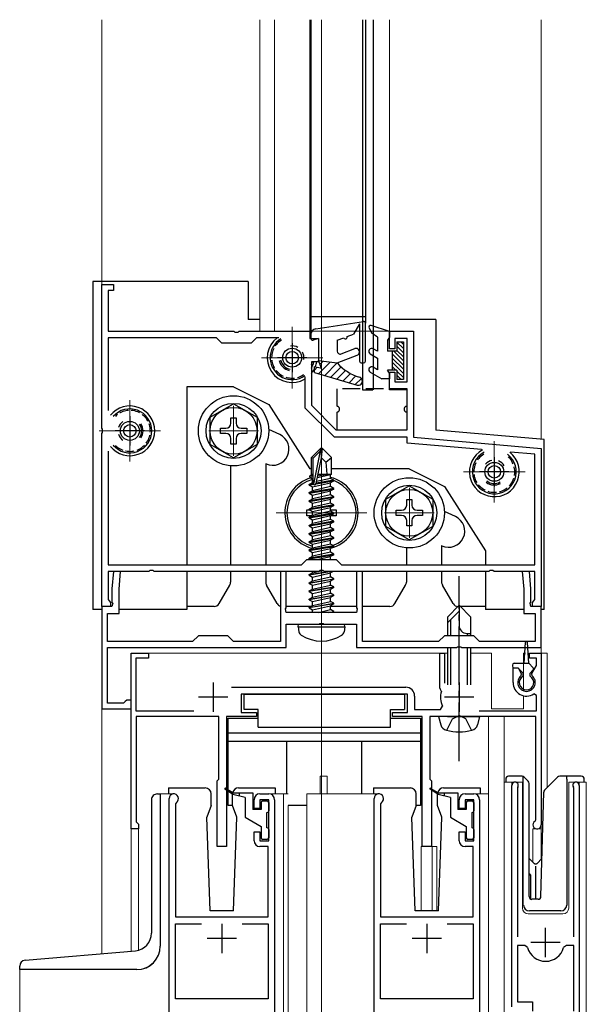
# Model space of a CAD drawing. Extents: x 0 to 1980, y 0 to 3204.
# Drawn here: x 1313 to 1410, y 2310 to 2478 of the extents above; entities that cross this region are included whole.
import ezdxf

# ---------------------------------------------------------------- set-up
doc = ezdxf.new("R2010")
doc.units = 0
doc.linetypes.add('YCENTER_1', pattern=[13, 10, -1, 1, -1])
doc.linetypes.add('YHIDDEN_1', pattern=[4, 3, -1])
for name, color, linetype, lineweight in [('YKK_11', 7, 'CONTINUOUS', 30), ('YKK_12', 2, 'CONTINUOUS', 13), ('YKK_13', 4, 'CONTINUOUS', 30)]:
    doc.layers.add(name, color=color, linetype=linetype, lineweight=lineweight)

msp = doc.modelspace()

# ---------------------------------------------------------------- linework, layer by layer
at = {"layer": 'YKK_11', "linetype": 'ByBlock', "lineweight": -2, "ltscale": 0.5}
for p, q in [((1327.5, 2407.98), (1327.5, 2432.52)), ((1327.5, 2432.52), (1329.5, 2432.52)), ((1329.5, 2432.52), (1329.5, 2431.52)), ((1329.5, 2431.52), (1328.6, 2431.52)), ((1328.6, 2431.52), (1328.6, 2424.52)), ((1328.6, 2424.52), (1350.04, 2424.52)), ((1347.1, 2423.42), (1328.6, 2423.42)), ((1328.6, 2423.42), (1328.6, 2410.97)), ((1348, 2422.52), (1347.1, 2423.42)), ((1350.04, 2424.52), (1350.22, 2424.4)), ((1350.22, 2424.4), (1350.77, 2424.4)), ((1350.77, 2424.4), (1350.96, 2424.52)), ((1350.96, 2424.52), (1363, 2424.52)), ((1353.9, 2423.42), (1353, 2422.52)), ((1357.7, 2423.42), (1353.9, 2423.42)), ((1363, 2424.52), (1363, 2423.32)), ((1376.6, 2421.52), (1376.6, 2424.52)), ((1376.6, 2424.52), (1380.7, 2424.52)), ((1380.7, 2424.52), (1380.7, 2406.43)), ((1353, 2422.52), (1348, 2422.52)), ((1363, 2423.32), (1364.5, 2423.32)), ((1364.5, 2423.32), (1364.5, 2419.32)), ((1379.6, 2423.32), (1377.5, 2423.32)), ((1377.5, 2423.32), (1377.5, 2421.52)), ((1379.6, 2415.92), (1379.6, 2423.32)), ((1377.5, 2421.52), (1376.6, 2421.52)), ((1364.5, 2419.32), (1363.3, 2419.32)), ((1363.3, 2419.32), (1363.3, 2411.88)), ((1362.2, 2411.42), (1362.2, 2416.73)), ((1376.6, 2414.52), (1376.6, 2417.52)), ((1376.6, 2417.52), (1377.5, 2417.52)), ((1377.5, 2417.52), (1377.5, 2415.92)), ((1377.5, 2415.92), (1379.6, 2415.92)), ((1379.6, 2414.52), (1376.6, 2414.52)), ((1379.6, 2407.72), (1379.6, 2414.52)), ((1363.3, 2411.88), (1367.46, 2407.72)), ((1367.2, 2406.42), (1362.2, 2411.42)), ((1327.62, 2407.8), (1327.5, 2407.98)), ((1327.5, 2407.06), (1327.62, 2407.25)), ((1327.5, 2377.52), (1327.5, 2407.06)), ((1327.62, 2407.25), (1327.62, 2407.8)), ((1367.46, 2407.72), (1379.6, 2407.72)), ((1379.6, 2406.42), (1367.2, 2406.42)), ((1379.6, 2405.42), (1379.6, 2406.42)), ((1392.34, 2404.31), (1379.6, 2405.42)), ((1380.7, 2406.43), (1402.5, 2404.52)), ((1328.6, 2404.07), (1328.6, 2384.62)), ((1328.6, 2404.07), (1328.6, 2384.62)), ((1401.4, 2403.51), (1397.29, 2403.87)), ((1401.4, 2384.62), (1401.4, 2403.51)), ((1402.5, 2404.52), (1402.5, 2377.52)), ((1361.6, 2384.62), (1362.5, 2385.52)), ((1362.5, 2385.52), (1367.5, 2385.52)), ((1367.5, 2385.52), (1368.4, 2384.62)), ((1328.6, 2384.62), (1361.6, 2384.62)), ((1335.54, 2383.52), (1328.6, 2383.52)), ((1328.6, 2383.52), (1328.6, 2378.71)), ((1329.51, 2383.52), (1329.25, 2380.52)), ((1330.72, 2383.52), (1329.51, 2383.52)), ((1330.45, 2380.47), (1330.72, 2383.52)), ((1335.72, 2383.64), (1335.54, 2383.52)), ((1336.27, 2383.64), (1335.72, 2383.64)), ((1336.46, 2383.52), (1336.27, 2383.64)), ((1364.54, 2383.52), (1336.46, 2383.52)), ((1359, 2383.52), (1358, 2383.52)), ((1358, 2383.52), (1358, 2371.52)), ((1359, 2377.28), (1359, 2383.52)), ((1364.72, 2383.64), (1364.54, 2383.52)), ((1365.27, 2383.64), (1364.72, 2383.64)), ((1365.46, 2383.52), (1365.27, 2383.64)), ((1393.54, 2383.52), (1365.46, 2383.52)), ((1368.4, 2384.62), (1401.4, 2384.62)), ((1372, 2383.52), (1371, 2383.52)), ((1371, 2383.52), (1371, 2377.28)), ((1372, 2371.52), (1372, 2383.52)), ((1393.72, 2383.64), (1393.54, 2383.52)), ((1394.27, 2383.64), (1393.72, 2383.64)), ((1394.46, 2383.52), (1394.27, 2383.64)), ((1401.4, 2383.52), (1394.46, 2383.52)), ((1400.49, 2383.52), (1399.28, 2383.52)), ((1399.28, 2383.52), (1399.55, 2380.47)), ((1400.75, 2380.52), (1400.49, 2383.52)), ((1401.4, 2378.71), (1401.4, 2383.52)), ((1329.25, 2380.52), (1329.25, 2378.28)), ((1330.45, 2376.32), (1330.45, 2380.47)), ((1399.55, 2380.47), (1399.55, 2376.32)), ((1400.75, 2378.28), (1400.75, 2380.52)), ((1328.6, 2378.71), (1328.76, 2378.51)), ((1328.76, 2378.51), (1329, 2378.22)), ((1329, 2378.22), (1329, 2377.52)), ((1329.25, 2378.28), (1329.37, 2378.1)), ((1329.37, 2378.1), (1329.25, 2377.52)), ((1400.63, 2378.1), (1400.75, 2378.28)), ((1400.75, 2377.52), (1400.63, 2378.1)), ((1401, 2378.22), (1401.24, 2378.51)), ((1401, 2377.52), (1401, 2378.22)), ((1401.24, 2378.51), (1401.4, 2378.71)), ((1329.25, 2377.52), (1327.5, 2377.52)), ((1327.5, 2377.52), (1327.5, 2360.02)), ((1329, 2377.52), (1327.5, 2377.52)), ((1328.5, 2371.52), (1328.5, 2376.32)), ((1328.5, 2376.32), (1330.45, 2376.32)), ((1358.88, 2377.1), (1359, 2377.28)), ((1359, 2376.52), (1358.88, 2377.1)), ((1371, 2376.52), (1359, 2376.52)), ((1371, 2377.28), (1371.12, 2377.1)), ((1371.12, 2377.1), (1371, 2376.52)), ((1399.55, 2376.32), (1401.5, 2376.32)), ((1402.5, 2377.52), (1400.75, 2377.52)), ((1402.5, 2377.52), (1401, 2377.52)), ((1401.5, 2376.32), (1401.5, 2371.52)), ((1402.5, 2370.52), (1402.5, 2377.52)), ((1364.54, 2374.52), (1364.72, 2374.64)), ((1364.72, 2374.64), (1365.27, 2374.64)), ((1365.27, 2374.64), (1365.46, 2374.52)), ((1359, 2370.52), (1359, 2374.52)), ((1359, 2374.52), (1364.54, 2374.52)), ((1365.46, 2374.52), (1371, 2374.52)), ((1371, 2374.52), (1371, 2370.52)), ((1343, 2371.52), (1328.5, 2371.52)), ((1344, 2372.52), (1343, 2371.52)), ((1349, 2372.52), (1344, 2372.52)), ((1350, 2371.52), (1349, 2372.52)), ((1358, 2371.52), (1350, 2371.52)), ((1385, 2371.52), (1372, 2371.52)), ((1386, 2372.52), (1385, 2371.52)), ((1391, 2372.52), (1386, 2372.52)), ((1392, 2371.52), (1391, 2372.52)), ((1401.5, 2371.52), (1392, 2371.52)), ((1328.5, 2370.52), (1359, 2370.52)), ((1328.5, 2361.02), (1328.5, 2370.52)), ((1371, 2370.52), (1388.04, 2370.52)), ((1388.04, 2370.52), (1388.22, 2370.64)), ((1388.22, 2370.64), (1388.77, 2370.64)), ((1388.77, 2370.64), (1388.96, 2370.52)), ((1388.96, 2370.52), (1402.5, 2370.52)), ((1332.5, 2339.52), (1332.5, 2369.52)), ((1332.5, 2369.52), (1335.5, 2369.52)), ((1335.5, 2368.72), (1333.3, 2368.72)), ((1333.3, 2368.72), (1333.3, 2359.72)), ((1335.5, 2369.52), (1335.5, 2368.72)), ((1385.2, 2363.62), (1385.2, 2369.52)), ((1385.2, 2369.52), (1386, 2369.52)), ((1386, 2369.52), (1386, 2364.42)), ((1400.5, 2368.72), (1400.5, 2369.52)), ((1400.5, 2369.52), (1402.5, 2369.52)), ((1401.7, 2368.72), (1400.5, 2368.72)), ((1401.7, 2367.47), (1401.7, 2368.72)), ((1402.5, 2369.52), (1402.5, 2340.22)), ((1397.7, 2364.52), (1397.7, 2367.02)), ((1397.7, 2367.02), (1398.56, 2367.02)), ((1398.56, 2367.02), (1399.11, 2366.06)), ((1400.89, 2366.06), (1401.7, 2367.47)), ((1399.11, 2366.06), (1399.04, 2365.68)), ((1400.96, 2365.68), (1400.89, 2366.06)), ((1349.67, 2363.72), (1379.4, 2363.72)), ((1385.34, 2363.37), (1385.2, 2363.62)), ((1385.46, 2363.02), (1385.34, 2363.37)), ((1331.5, 2361.27), (1331.21, 2361.02)), ((1331.8, 2361.52), (1331.5, 2361.27)), ((1332.5, 2361.52), (1331.8, 2361.52)), ((1332.5, 2360.02), (1332.5, 2361.52)), ((1379.7, 2362.52), (1351.3, 2362.52)), ((1351.3, 2362.52), (1351.3, 2359.42)), ((1379.7, 2359.42), (1379.7, 2362.52)), ((1380.9, 2362.22), (1380.9, 2359.92)), ((1401.7, 2362.33), (1401.24, 2362.58)), ((1401.7, 2359.72), (1401.7, 2362.33)), ((1327.5, 2360.02), (1332.5, 2360.02)), ((1331.21, 2361.02), (1328.5, 2361.02)), ((1333.3, 2359.72), (1343.21, 2359.72)), ((1380.9, 2359.92), (1385.33, 2359.92)), ((1385.33, 2359.92), (1385.68, 2360.51)), ((1391.9, 2359.72), (1401.7, 2359.72)), ((1347.5, 2358.72), (1333.4, 2358.72)), ((1333.4, 2358.72), (1333.4, 2340.72)), ((1347.5, 2348.02), (1347.5, 2358.72)), ((1353.9, 2358.72), (1348.8, 2358.72)), ((1348.8, 2358.72), (1348.8, 2336.52)), ((1351.3, 2359.42), (1353.9, 2359.42)), ((1353.9, 2359.42), (1353.9, 2358.72)), ((1377.1, 2358.72), (1377.1, 2359.42)), ((1377.1, 2359.42), (1379.7, 2359.42)), ((1382.2, 2358.72), (1377.1, 2358.72)), ((1382.2, 2336.52), (1382.2, 2358.72)), ((1401.6, 2358.72), (1383.5, 2358.72)), ((1383.5, 2358.72), (1383.5, 2348.02)), ((1401.6, 2341.09), (1401.6, 2358.72)), ((1347.2, 2347.72), (1347.5, 2348.02)), ((1383.5, 2348.02), (1383.8, 2347.72)), ((1347.2, 2336.52), (1347.2, 2347.72)), ((1383.8, 2347.72), (1383.8, 2336.52)), ((1397.5, 2309.12), (1397.5, 2346.97)), ((1398.5, 2346.66), (1398.45, 2346.49)), ((1398.45, 2346.49), (1398.45, 2321.12)), ((1408.05, 2346.49), (1408, 2346.66)), ((1408.05, 2321.12), (1408.05, 2346.49)), ((1409, 2346.97), (1409, 2307.42)), ((1339, 2298.32), (1339, 2344.72)), ((1353.5, 2343.02), (1353.5, 2344.52)), ((1354.5, 2345.52), (1356, 2345.52)), ((1356, 2344.52), (1354.5, 2344.52)), ((1354.5, 2344.52), (1354.5, 2343.02)), ((1356, 2337.52), (1356, 2344.52)), ((1357, 2344.52), (1357, 2298.32)), ((1374, 2298.32), (1374, 2344.72)), ((1388.5, 2343.02), (1388.5, 2344.52)), ((1389.5, 2345.52), (1391, 2345.52)), ((1391, 2344.52), (1389.5, 2344.52)), ((1389.5, 2344.52), (1389.5, 2343.02)), ((1391, 2337.52), (1391, 2344.52)), ((1392, 2344.52), (1392, 2298.32)), ((1340.24, 2344.05), (1340.1, 2343.8)), ((1340.1, 2343.8), (1340.1, 2324.52)), ((1354.5, 2343.02), (1353.5, 2343.02)), ((1375.24, 2344.05), (1375.1, 2343.8)), ((1375.1, 2343.8), (1375.1, 2324.52)), ((1389.5, 2343.02), (1388.5, 2343.02)), ((1401.45, 2340.83), (1401.6, 2341.09)), ((1333.8, 2339.52), (1332.5, 2339.52)), ((1333.4, 2340.72), (1333.6, 2340.52)), ((1333.6, 2340.52), (1333.8, 2340.32)), ((1333.8, 2340.32), (1333.8, 2339.52)), ((1353.5, 2337.52), (1353.5, 2339.02)), ((1353.5, 2339.02), (1354.5, 2339.02)), ((1354.5, 2339.02), (1354.5, 2337.52)), ((1388.5, 2337.52), (1388.5, 2339.02)), ((1388.5, 2339.02), (1389.5, 2339.02)), ((1389.5, 2339.02), (1389.5, 2337.52)), ((1348.8, 2336.52), (1347.2, 2336.52)), ((1354.5, 2337.52), (1356, 2337.52)), ((1355.9, 2336.52), (1354.5, 2336.52)), ((1355.9, 2324.52), (1355.9, 2336.52)), ((1383.8, 2336.52), (1382.2, 2336.52)), ((1389.5, 2337.52), (1391, 2337.52)), ((1390.9, 2336.52), (1389.5, 2336.52)), ((1390.9, 2324.52), (1390.9, 2336.52)), ((1340.1, 2324.52), (1355.9, 2324.52)), ((1375.1, 2324.52), (1390.9, 2324.52)), ((1340.1, 2310.52), (1340.1, 2323.32)), ((1340.1, 2323.32), (1344.54, 2323.32)), ((1351.46, 2323.32), (1355.9, 2323.32)), ((1351.46, 2323.32), (1355.9, 2323.32)), ((1355.9, 2323.32), (1355.9, 2310.52)), ((1375.1, 2310.52), (1375.1, 2323.32)), ((1375.1, 2323.32), (1379.54, 2323.32)), ((1386.46, 2323.32), (1390.9, 2323.32)), ((1386.46, 2323.32), (1390.9, 2323.32)), ((1390.9, 2323.32), (1390.9, 2310.52)), ((1399.69, 2319.62), (1398.45, 2319.62)), ((1398.45, 2319.62), (1398.45, 2310.02)), ((1400.17, 2319.26), (1399.69, 2319.62)), ((1406.81, 2319.62), (1406.33, 2319.26)), ((1408.05, 2319.62), (1406.81, 2319.62)), ((1408.05, 2308.42), (1408.05, 2319.62)), ((1408.05, 2308.42), (1408.05, 2319.62)), ((1352.27, 2310.52), (1340.1, 2310.52)), ((1355.9, 2310.52), (1352.27, 2310.52)), ((1387.27, 2310.52), (1375.1, 2310.52)), ((1390.9, 2310.52), (1387.27, 2310.52)), ((1398.45, 2310.02), (1401, 2310.02)), ((1401, 2310.02), (1401, 2308.42))]:
    msp.add_line(p, q, dxfattribs=at)
at = {"layer": 'YKK_11', "ltscale": 0.5}
for p, q in [((1360, 2422.52), (1360, 2417.52)), ((1362.5, 2420.02), (1357.5, 2420.02)), ((1332.3, 2410.02), (1332.3, 2405.02)), ((1334.8, 2407.52), (1329.8, 2407.52)), ((1394.5, 2403.02), (1394.5, 2398.02)), ((1397, 2400.52), (1392, 2400.52)), ((1346.5, 2364.52), (1346.5, 2359.52)), ((1388.5, 2364.52), (1388.5, 2359.52)), ((1349, 2362.02), (1344, 2362.02)), ((1391, 2362.02), (1386, 2362.02)), ((1348, 2323.32), (1348, 2318.32)), ((1383, 2323.32), (1383, 2318.32)), ((1403.25, 2317.62), (1403.25, 2322.62)), ((1350.5, 2320.82), (1345.5, 2320.82)), ((1385.5, 2320.82), (1380.5, 2320.82)), ((1405.75, 2320.12), (1400.75, 2320.12))]:
    msp.add_line(p, q, dxfattribs=at)
at = {"layer": 'YKK_11', "linetype": 'ByBlock', "lineweight": -2, "ltscale": 0.5}
for centre, radius, start, end in [((1400, 2364.52), 1.5, 129.5941, 50.406), ((1379.4, 2362.22), 1.5, 0, 90), ((1388.5, 2362.02), 3.2, 161.7657, 208.1786), ((1400, 2364.52), 2.3, 180, 302.579), ((1398.05, 2346.97), 0.55, 325.4393, 180), ((1408.45, 2346.97), 0.55, 0, 214.5604), ((1339.8, 2344.72), 0.8, 303.0573, 179.9998), ((1354.5, 2344.52), 1, 90.0005, 180.0004), ((1356, 2344.52), 1, 0, 90), ((1374.8, 2344.72), 0.8, 303.0573, 179.9998), ((1389.5, 2344.52), 1, 90.0005, 180.0004), ((1391, 2344.52), 1, 0, 90), ((1401.8, 2340.22), 0.7, 120, 359.9999), ((1354.5, 2337.52), 1, 180.0008, 270), ((1389.5, 2337.52), 1, 180.0008, 270), ((1403.25, 2320.12), 3.2, 195.6806, 270), ((1403.25, 2320.12), 3.2, 270, 344.3194)]:
    msp.add_arc(centre, radius, start, end, dxfattribs=at)
at = {"layer": 'YKK_12', "ltscale": 0.5}
for p, q in [((1327.5, 2432.22), (1327.5, 2477.75)), ((1354.5, 2477.75), (1354.5, 2424.52)), ((1357, 2477.75), (1357, 2424.52)), ((1363, 2477.75), (1363, 2424.52)), ((1373.8, 2477.75), (1373.8, 2424.52)), ((1376.6, 2477.75), (1376.6, 2424.51)), ((1402.5, 2406.06), (1402.5, 2477.75)), ((1376.6, 2424.52), (1354.5, 2424.52))]:
    msp.add_line(p, q, dxfattribs=at)
at = {"layer": 'YKK_12', "ltscale": 2}
msp.add_line((1365, 2477.75), (1365, 2090.38), dxfattribs=at)
at = {"layer": 'YKK_12'}
for p, q in [((1360, 2425.27), (1360, 2414.77)), ((1354.75, 2420.02), (1365.25, 2420.02)), ((1332.3, 2412.77), (1332.3, 2402.27)), ((1350, 2411.77), (1350, 2403.27)), ((1327.05, 2407.52), (1337.55, 2407.52)), ((1345.75, 2407.52), (1354.25, 2407.52)), ((1394.5, 2405.77), (1394.5, 2395.27)), ((1365, 2400.77), (1365, 2386.27)), ((1389.25, 2400.52), (1399.75, 2400.52)), ((1380, 2397.77), (1380, 2389.27)), ((1357.25, 2393.52), (1372.75, 2393.52)), ((1375.75, 2393.52), (1384.25, 2393.52)), ((1327.5, 2318.23), (1327.5, 2377.02)), ((1402.5, 2377.02), (1402.5, 2369.52)), ((1332.5, 2369.52), (1386.5, 2369.52)), ((1332.5, 2369.52), (1332.5, 2318.67)), ((1390.5, 2369.52), (1394, 2369.52)), ((1394, 2369.52), (1394, 2360.02)), ((1399.5, 2369.52), (1399.8, 2369.52)), ((1399.5, 2369.52), (1399.5, 2363.11)), ((1402.5, 2369.52), (1402.5, 2334.32)), ((1402.5, 2369.52), (1403.5, 2369.52)), ((1403.5, 2369.52), (1403.5, 2346.57)), ((1399.5, 2362.28), (1399.5, 2360.02)), ((1399.5, 2360.02), (1394, 2360.02)), ((1393.5, 2358.72), (1393.5, 2090.38)), ((1396.2, 2090.38), (1396.2, 2358.72)), ((1364.8, 2345.52), (1364.8, 2348.52)), ((1366, 2348.52), (1364.8, 2348.52)), ((1366, 2345.52), (1366, 2348.52)), ((1399.3, 2347.52), (1396.2, 2347.52)), ((1396.2, 2347.52), (1396.2, 2300.33)), ((1397.5, 2347.52), (1397.5, 2309.62)), ((1399.3, 2326.02), (1399.3, 2347.52)), ((1399.3, 2347.52), (1399.3, 2327.52)), ((1407.2, 2347.52), (1407.2, 2326.02)), ((1410.2, 2347.52), (1407.2, 2347.52)), ((1409, 2347.52), (1409, 2317.92)), ((1410.2, 2347.52), (1410.2, 2090.38)), ((1337.5, 2345.52), (1337.5, 2319.52)), ((1339.8, 2345.52), (1337.5, 2345.52)), ((1359.3, 2345.52), (1356.06, 2345.52)), ((1358.5, 2345.52), (1358.5, 2090.38)), ((1374.8, 2345.52), (1362.5, 2345.52)), ((1362.5, 2345.52), (1362.5, 2090.38)), ((1391, 2345.52), (1393.5, 2345.52)), ((1359.3, 2343.52), (1359.3, 2090.38)), ((1332.5, 2339.52), (1333.8, 2339.52)), ((1333.8, 2339.52), (1333.8, 2318.83)), ((1401.1, 2339.52), (1401.1, 2333.85)), ((1401.1, 2339.52), (1402.5, 2339.52)), ((1382, 2336.52), (1382, 2325.52)), ((1384.7, 2336.52), (1382, 2336.52)), ((1383.9, 2336.52), (1383.9, 2325.52)), ((1384.7, 2336.52), (1384.7, 2325.52)), ((1406.2, 2325.02), (1400.3, 2325.02)), ((1313.5, 2315.51), (1313.5, 2090.38))]:
    msp.add_line(p, q, dxfattribs=at)
at = {"layer": 'YKK_12', "linetype": 'YCENTER_1'}
msp.add_line((1365, 2370.62), (1365, 2405.52), dxfattribs=at)
at = {"layer": 'YKK_12'}
for centre, radius, start, end in [((1400.3, 2326.02), 1, 180, 270), ((1406.2, 2326.02), 1, 270, 0), ((1333.5, 2319.52), 4, 270, 0)]:
    msp.add_arc(centre, radius, start, end, dxfattribs=at)
at = {"layer": 'YKK_13'}
for p, q in [((1363.2, 2477.75), (1363.2, 2423.96)), ((1372, 2477.75), (1372, 2414.52)), ((1372.5, 2477.75), (1372.5, 2425.91)), ((1373.8, 2477.75), (1373.8, 2414.52)), ((1326, 2433.02), (1326, 2377.02)), ((1352.5, 2433.02), (1326, 2433.02)), ((1352.5, 2433.02), (1352.5, 2426.52)), ((1354.5, 2426.52), (1352.5, 2426.52)), ((1364.04, 2424.95), (1372.15, 2426.21)), ((1371.49, 2425.8), (1370.46, 2424.01)), ((1371.49, 2425.8), (1371.49, 2419.41)), ((1372.49, 2419.41), (1372.49, 2425.91)), ((1384.5, 2426.52), (1376.6, 2426.52)), ((1384.5, 2426.52), (1384.5, 2408.09)), ((1363.19, 2423.96), (1363.19, 2423.31)), ((1367.69, 2423.01), (1368.81, 2423.42)), ((1369.37, 2423.62), (1370.46, 2424.01)), ((1364.49, 2423.31), (1363.58, 2423.03)), ((1364.49, 2423.31), (1364.49, 2419.51)), ((1367.69, 2423.01), (1367.69, 2421.14)), ((1367.69, 2419.11), (1371.11, 2420.46)), ((1368.38, 2420.67), (1370.67, 2421.57)), ((1363.79, 2417.51), (1363.79, 2418.51)), ((1363.79, 2418.51), (1364.99, 2418.21)), ((1364.99, 2418.21), (1364.49, 2419.51)), ((1364.49, 2419.51), (1367.69, 2419.11)), ((1371.79, 2419.11), (1372.19, 2419.11)), ((1363.79, 2417.51), (1371.09, 2415.34)), ((1342, 2415.02), (1342, 2384.62)), ((1349.99, 2415.02), (1342, 2415.02)), ((1349.99, 2415.02), (1355.99, 2412.02)), ((1346, 2409.83), (1350, 2412.14)), ((1350, 2412.14), (1354, 2409.83)), ((1355.99, 2412.02), (1362.99, 2401.02)), ((1346, 2405.21), (1346, 2409.83)), ((1349.56, 2408.84), (1349.56, 2409.77)), ((1349.56, 2409.77), (1350.44, 2409.77)), ((1350.44, 2409.77), (1350.44, 2408.84)), ((1354, 2409.83), (1354, 2405.21)), ((1347.75, 2407.08), (1347.75, 2407.96)), ((1347.75, 2407.96), (1348.68, 2407.96)), ((1348.68, 2407.08), (1347.75, 2407.08)), ((1351.32, 2407.96), (1352.25, 2407.96)), ((1352.25, 2407.08), (1351.32, 2407.08)), ((1352.25, 2407.96), (1352.25, 2407.08)), ((1357.87, 2406.89), (1355.99, 2407.76)), ((1384.5, 2408.09), (1384.5, 2407.64)), ((1403, 2406.02), (1384.5, 2407.64)), ((1350, 2402.9), (1346, 2405.21)), ((1349.56, 2405.27), (1349.56, 2406.2)), ((1350.44, 2405.27), (1349.56, 2405.27)), ((1354, 2405.21), (1350, 2402.9)), ((1350.44, 2406.2), (1350.44, 2405.27)), ((1403, 2377.02), (1403, 2406.02)), ((1364.85, 2404.52), (1363.3, 2402.97)), ((1363.6, 2402.85), (1364.85, 2404.1)), ((1363.67, 2398.4), (1364.85, 2404.1)), ((1365.15, 2404.52), (1364.85, 2404.52)), ((1364.85, 2404.1), (1364.85, 2404.52)), ((1365, 2402.9), (1365, 2404.52)), ((1365, 2402.9), (1365.15, 2404.52)), ((1365.15, 2404.52), (1366.7, 2402.97)), ((1349.5, 2401.54), (1349.5, 2384.62)), ((1355.5, 2401.92), (1355.5, 2384.62)), ((1355.54, 2401.9), (1355.5, 2401.92)), ((1363.3, 2400), (1363.3, 2402.97)), ((1363.3, 2402.97), (1363.6, 2402.85)), ((1363.6, 2398.57), (1363.6, 2402.85)), ((1364.09, 2398.51), (1365, 2402.9)), ((1365, 2402.9), (1365.74, 2402.17)), ((1365.74, 2402.17), (1366.7, 2402.97)), ((1365.74, 2402.17), (1365.9, 2400.12)), ((1366.7, 2400.12), (1366.7, 2402.97)), ((1363.3, 2401.02), (1362.99, 2401.02)), ((1363, 2399.83), (1363.3, 2400)), ((1363, 2399.83), (1363.6, 2399.95)), ((1363.3, 2400.12), (1363.6, 2400.12)), ((1364.3, 2399.55), (1366.55, 2400.05)), ((1364.36, 2399.84), (1366.08, 2400.12)), ((1364.42, 2400.12), (1366.7, 2400.12)), ((1364.42, 2400.1), (1364.5, 2400.12)), ((1365, 2401.02), (1365, 2401.02)), ((1366.7, 2400.12), (1366.55, 2400.05)), ((1366.55, 2399.39), (1366.55, 2400.05)), ((1379.99, 2401.02), (1366.7, 2401.02)), ((1379.99, 2401.02), (1385.99, 2398.02)), ((1362.9, 2398.37), (1363.45, 2398.69)), ((1363.61, 2398.49), (1362.9, 2398.37)), ((1362.9, 2398.27), (1363.67, 2398.4)), ((1362.9, 2398.27), (1362.9, 2398.37)), ((1362.9, 2398.27), (1363.45, 2397.95)), ((1363, 2399.61), (1363, 2399.83)), ((1363, 2399.61), (1363.6, 2399.71)), ((1363, 2399.61), (1363.45, 2399.35)), ((1363.45, 2399.35), (1363.6, 2399.39)), ((1363.45, 2398.69), (1363.45, 2399.35)), ((1363.6, 2398.72), (1363.45, 2398.69)), ((1363.45, 2397.95), (1366.55, 2398.65)), ((1364.07, 2398.47), (1367.1, 2398.97)), ((1367.1, 2399.07), (1364.1, 2398.57)), ((1366.55, 2399.39), (1364.16, 2398.85)), ((1367.1, 2399.07), (1366.55, 2399.39)), ((1367.1, 2398.97), (1366.55, 2398.65)), ((1366.55, 2397.99), (1366.55, 2398.65)), ((1367.1, 2398.97), (1367.1, 2399.07)), ((1367.1, 2397.67), (1362.9, 2396.97)), ((1362.9, 2396.87), (1367.1, 2397.57)), ((1362.9, 2396.97), (1363.45, 2397.29)), ((1362.9, 2396.87), (1362.9, 2396.97)), ((1362.9, 2396.87), (1363.45, 2396.55)), ((1366.55, 2397.99), (1363.45, 2397.29)), ((1363.45, 2397.29), (1363.45, 2397.95)), ((1363.45, 2396.55), (1366.55, 2397.25)), ((1366.55, 2396.59), (1363.45, 2395.89)), ((1363.45, 2395.89), (1363.45, 2396.55)), ((1367.1, 2397.67), (1366.55, 2397.99)), ((1367.1, 2397.57), (1366.55, 2397.25)), ((1366.55, 2396.59), (1366.55, 2397.25)), ((1367.1, 2396.27), (1366.55, 2396.59)), ((1367.1, 2397.57), (1367.1, 2397.67)), ((1375.99, 2395.83), (1379.99, 2398.14)), ((1379.99, 2398.14), (1383.99, 2395.83)), ((1385.99, 2398.02), (1392.99, 2387.02)), ((1367.1, 2396.27), (1362.9, 2395.57)), ((1362.9, 2395.47), (1367.1, 2396.17)), ((1362.9, 2395.57), (1363.45, 2395.89)), ((1362.9, 2395.47), (1362.9, 2395.57)), ((1362.9, 2395.47), (1363.45, 2395.15)), ((1367.1, 2394.87), (1362.9, 2394.17)), ((1363.45, 2395.15), (1366.55, 2395.85)), ((1366.55, 2395.19), (1363.45, 2394.49)), ((1363.45, 2394.49), (1363.45, 2395.15)), ((1367.1, 2396.17), (1366.55, 2395.85)), ((1366.55, 2395.19), (1366.55, 2395.85)), ((1367.1, 2394.87), (1366.55, 2395.19)), ((1367.1, 2396.17), (1367.1, 2396.27)), ((1367.1, 2394.77), (1367.1, 2394.87)), ((1375.99, 2391.21), (1375.99, 2395.83)), ((1379.55, 2394.84), (1379.55, 2395.77)), ((1379.55, 2395.77), (1380.43, 2395.77)), ((1380.43, 2395.77), (1380.43, 2394.84)), ((1383.99, 2395.83), (1383.99, 2391.21)), ((1362.5, 2393.02), (1362.5, 2394.02)), ((1362.5, 2394.02), (1362.99, 2394.02)), ((1362.9, 2394.07), (1367.1, 2394.77)), ((1362.9, 2394.17), (1363.45, 2394.49)), ((1362.9, 2394.07), (1362.9, 2394.17)), ((1362.9, 2394.07), (1363.45, 2393.75)), ((1367.1, 2393.47), (1362.9, 2392.77)), ((1362.9, 2392.67), (1367.1, 2393.37)), ((1363.45, 2393.75), (1366.55, 2394.45)), ((1366.55, 2393.79), (1363.45, 2393.09)), ((1363.45, 2393.09), (1363.45, 2393.75)), ((1367.1, 2394.77), (1366.55, 2394.45)), ((1366.55, 2393.79), (1366.55, 2394.45)), ((1366.55, 2394.02), (1367.5, 2394.02)), ((1367.1, 2393.47), (1366.55, 2393.79)), ((1367.1, 2393.37), (1366.55, 2393.05)), ((1367.1, 2393.37), (1367.1, 2393.47)), ((1367.5, 2394.02), (1367.5, 2393.02)), ((1377.74, 2393.08), (1377.74, 2393.96)), ((1377.74, 2393.96), (1378.67, 2393.96)), ((1381.31, 2393.96), (1382.24, 2393.96)), ((1382.24, 2393.96), (1382.24, 2393.08)), ((1387.87, 2392.89), (1385.99, 2393.76)), ((1363.33, 2393.02), (1362.5, 2393.02)), ((1362.9, 2392.77), (1363.45, 2393.09)), ((1362.9, 2392.67), (1362.9, 2392.77)), ((1362.9, 2392.67), (1363.45, 2392.35)), ((1367.1, 2392.07), (1362.9, 2391.37)), ((1362.9, 2391.27), (1367.1, 2391.97)), ((1362.9, 2391.37), (1363.45, 2391.69)), ((1363.45, 2392.35), (1366.55, 2393.05)), ((1366.55, 2392.39), (1363.45, 2391.69)), ((1363.45, 2391.69), (1363.45, 2392.35)), ((1363.45, 2390.95), (1366.55, 2391.65)), ((1366.55, 2392.39), (1366.55, 2393.05)), ((1367.5, 2393.02), (1366.55, 2393.02)), ((1367.1, 2392.07), (1366.55, 2392.39)), ((1367.1, 2391.97), (1366.55, 2391.65)), ((1366.55, 2390.99), (1366.55, 2391.65)), ((1367.1, 2391.97), (1367.1, 2392.07)), ((1378.67, 2393.08), (1377.74, 2393.08)), ((1379.55, 2391.27), (1379.55, 2392.2)), ((1380.43, 2392.2), (1380.43, 2391.27)), ((1382.24, 2393.08), (1381.31, 2393.08)), ((1362.9, 2391.27), (1362.9, 2391.37)), ((1362.9, 2391.27), (1363.45, 2390.95)), ((1367.1, 2390.67), (1362.9, 2389.97)), ((1362.9, 2389.87), (1367.1, 2390.57)), ((1362.9, 2389.97), (1363.45, 2390.29)), ((1362.9, 2389.87), (1362.9, 2389.97)), ((1362.9, 2389.87), (1363.45, 2389.55)), ((1366.55, 2390.99), (1363.45, 2390.29)), ((1363.45, 2390.29), (1363.45, 2390.95)), ((1363.45, 2389.55), (1366.55, 2390.25)), ((1367.1, 2390.67), (1366.55, 2390.99)), ((1367.1, 2390.57), (1366.55, 2390.25)), ((1366.55, 2389.59), (1366.55, 2390.25)), ((1367.1, 2390.57), (1367.1, 2390.67)), ((1379.99, 2388.9), (1375.99, 2391.21)), ((1380.43, 2391.27), (1379.55, 2391.27)), ((1383.99, 2391.21), (1379.99, 2388.9)), ((1367.1, 2389.27), (1362.9, 2388.57)), ((1362.9, 2388.47), (1367.1, 2389.17)), ((1362.9, 2388.57), (1363.45, 2388.89)), ((1362.9, 2388.47), (1362.9, 2388.57)), ((1362.9, 2388.47), (1363.45, 2388.15)), ((1366.55, 2389.59), (1363.45, 2388.89)), ((1363.45, 2388.89), (1363.45, 2389.55)), ((1363.45, 2388.15), (1366.55, 2388.85)), ((1366.55, 2388.19), (1363.45, 2387.49)), ((1363.45, 2387.49), (1363.45, 2388.15)), ((1367.1, 2389.27), (1366.55, 2389.59)), ((1367.1, 2389.17), (1366.55, 2388.85)), ((1366.55, 2388.19), (1366.55, 2388.85)), ((1367.1, 2387.87), (1366.55, 2388.19)), ((1367.1, 2389.17), (1367.1, 2389.27)), ((1367.1, 2387.87), (1362.9, 2387.17)), ((1362.9, 2387.07), (1367.1, 2387.77)), ((1362.9, 2387.17), (1363.45, 2387.49)), ((1362.9, 2387.07), (1362.9, 2387.17)), ((1362.9, 2387.07), (1363.45, 2386.75)), ((1367.1, 2386.47), (1362.9, 2385.77)), ((1363.45, 2386.75), (1366.55, 2387.45)), ((1366.55, 2386.79), (1363.45, 2386.09)), ((1363.45, 2386.09), (1363.45, 2386.75)), ((1367.1, 2387.77), (1366.55, 2387.45)), ((1366.55, 2386.79), (1366.55, 2387.45)), ((1367.1, 2386.47), (1366.55, 2386.79)), ((1367.1, 2387.77), (1367.1, 2387.87)), ((1367.1, 2386.37), (1367.1, 2386.47)), ((1379.5, 2387.54), (1379.5, 2384.62)), ((1385.5, 2387.92), (1385.5, 2384.62)), ((1385.54, 2387.9), (1385.5, 2387.92)), ((1392.99, 2387.02), (1392.99, 2384.62)), ((1362.9, 2385.67), (1367.1, 2386.37)), ((1362.9, 2385.77), (1363.45, 2386.09)), ((1362.9, 2385.67), (1362.9, 2385.77)), ((1362.9, 2385.67), (1363.16, 2385.52)), ((1364.19, 2385.52), (1366.55, 2386.05)), ((1367.1, 2386.37), (1366.55, 2386.05)), ((1366.55, 2385.52), (1366.55, 2386.05)), ((1342, 2383.52), (1342, 2377.02)), ((1349.5, 2383.52), (1349.5, 2381.69)), ((1355.5, 2383.52), (1355.5, 2381.69)), ((1362.9, 2382.97), (1366.2, 2383.52)), ((1366.8, 2383.52), (1362.9, 2382.87)), ((1362.9, 2382.97), (1363.45, 2383.29)), ((1363.45, 2383.29), (1364.48, 2383.52)), ((1363.45, 2383.29), (1363.45, 2383.52)), ((1363.45, 2382.55), (1366.55, 2383.25)), ((1364.66, 2383.56), (1365.24, 2383.69)), ((1367.01, 2383.52), (1366.55, 2383.25)), ((1366.55, 2382.59), (1366.55, 2383.25)), ((1379.5, 2383.52), (1379.5, 2381.69)), ((1385.5, 2383.52), (1385.5, 2381.69)), ((1392.99, 2383.52), (1392.99, 2377.02)), ((1362.9, 2382.87), (1362.9, 2382.97)), ((1362.9, 2382.87), (1363.45, 2382.55)), ((1362.9, 2381.57), (1367.1, 2382.27)), ((1367.1, 2382.17), (1362.9, 2381.47)), ((1362.9, 2381.57), (1363.45, 2381.89)), ((1362.9, 2381.47), (1362.9, 2381.57)), ((1362.9, 2381.47), (1363.45, 2381.15)), ((1363.45, 2381.89), (1366.55, 2382.59)), ((1363.45, 2381.89), (1363.45, 2382.55)), ((1363.45, 2381.15), (1366.55, 2381.85)), ((1367.1, 2382.27), (1366.55, 2382.59)), ((1367.1, 2382.17), (1366.55, 2381.85)), ((1366.55, 2381.19), (1366.55, 2381.85)), ((1367.1, 2382.17), (1367.1, 2382.27)), ((1347.54, 2378.02), (1349.37, 2381.19)), ((1357.46, 2378.02), (1355.63, 2381.19)), ((1362.9, 2380.17), (1367.1, 2380.87)), ((1367.1, 2380.77), (1362.9, 2380.07)), ((1362.9, 2380.17), (1363.45, 2380.49)), ((1362.9, 2380.07), (1362.9, 2380.17)), ((1362.9, 2380.07), (1363.45, 2379.75)), ((1363.45, 2380.49), (1366.55, 2381.19)), ((1363.45, 2380.49), (1363.45, 2381.15)), ((1363.45, 2379.75), (1366.55, 2380.45)), ((1363.45, 2379.09), (1366.55, 2379.79)), ((1363.45, 2379.09), (1363.45, 2379.75)), ((1367.1, 2380.87), (1366.55, 2381.19)), ((1367.1, 2380.77), (1366.55, 2380.45)), ((1366.55, 2379.79), (1366.55, 2380.45)), ((1367.1, 2379.47), (1366.55, 2379.79)), ((1367.1, 2380.77), (1367.1, 2380.87)), ((1377.54, 2378.02), (1379.37, 2381.19)), ((1387.46, 2378.02), (1385.63, 2381.19)), ((1362.9, 2378.77), (1367.1, 2379.47)), ((1367.1, 2379.37), (1362.9, 2378.67)), ((1362.9, 2378.77), (1363.45, 2379.09)), ((1362.9, 2378.67), (1362.9, 2378.77)), ((1362.9, 2378.67), (1363.45, 2378.35)), ((1362.9, 2377.37), (1367.1, 2378.07)), ((1363.45, 2378.35), (1366.55, 2379.05)), ((1363.45, 2377.69), (1366.55, 2378.39)), ((1363.45, 2377.69), (1363.45, 2378.35)), ((1367.1, 2379.37), (1366.55, 2379.05)), ((1366.55, 2378.39), (1366.55, 2379.05)), ((1367.1, 2378.07), (1366.55, 2378.39)), ((1367.1, 2379.37), (1367.1, 2379.47)), ((1367.1, 2377.97), (1367.1, 2378.07)), ((1327.5, 2377.02), (1326, 2377.02)), ((1342, 2377.02), (1330.45, 2377.02)), ((1346.67, 2377.52), (1342, 2377.52)), ((1363.16, 2377.52), (1359, 2377.52)), ((1367.1, 2377.97), (1362.9, 2377.27)), ((1362.9, 2377.37), (1363.45, 2377.69)), ((1362.9, 2377.27), (1362.9, 2377.37)), ((1362.9, 2377.27), (1363.45, 2376.95)), ((1363.45, 2376.95), (1366.55, 2377.65)), ((1363.45, 2376.52), (1363.45, 2376.95)), ((1364.48, 2376.52), (1366.55, 2376.99)), ((1365, 2377.52), (1365, 2377.52)), ((1365, 2376.32), (1365, 2376.32)), ((1366.2, 2376.52), (1367.1, 2376.67)), ((1367.1, 2377.97), (1366.55, 2377.65)), ((1366.55, 2376.99), (1366.55, 2377.65)), ((1371, 2377.52), (1366.55, 2377.52)), ((1367.1, 2376.67), (1366.55, 2376.99)), ((1367.1, 2376.57), (1366.8, 2376.52)), ((1367.1, 2376.57), (1367.01, 2376.52)), ((1367.1, 2376.57), (1367.1, 2376.67)), ((1376.67, 2377.52), (1372, 2377.52)), ((1386.5, 2375.72), (1388.5, 2377.72)), ((1386.5, 2374.72), (1388.5, 2376.72)), ((1392.99, 2377.52), (1388.33, 2377.52)), ((1390.5, 2375.72), (1388.5, 2377.72)), ((1388.5, 2377.72), (1388.5, 2374.25)), ((1399.55, 2377.02), (1392.99, 2377.02)), ((1403, 2377.02), (1402.5, 2377.02)), ((1365, 2376.22), (1365, 2376.22)), ((1386.5, 2375.72), (1386.5, 2372.52)), ((1387.1, 2372.52), (1387.1, 2375.32)), ((1390.5, 2372.52), (1390.5, 2375.72)), ((1361, 2374.02), (1361.09, 2374.52)), ((1361, 2374.02), (1361.14, 2373.22)), ((1361, 2374.02), (1369, 2374.02)), ((1361.09, 2374.52), (1368.91, 2374.52)), ((1369, 2374.02), (1368.86, 2373.22)), ((1369, 2374.02), (1368.91, 2374.52)), ((1389.83, 2372.92), (1390.5, 2372.92)), ((1389.9, 2372.52), (1389.9, 2372.92)), ((1399.6, 2367.82), (1399.85, 2371.38)), ((1400.4, 2367.82), (1400.15, 2371.38)), ((1386.5, 2370.52), (1386.5, 2364.12)), ((1387.1, 2364.12), (1387.1, 2370.52)), ((1389.9, 2364.12), (1389.9, 2370.52)), ((1390.5, 2364.12), (1390.5, 2370.52)), ((1397.6, 2367.52), (1397.6, 2367.32)), ((1397.9, 2367.82), (1400.4, 2367.82)), ((1397.9, 2367.02), (1398.5, 2367.02)), ((1399.4, 2366.12), (1398.5, 2367.02)), ((1401.11, 2367.03), (1400.4, 2367.82)), ((1400.6, 2366.12), (1401.1, 2366.62)), ((1399.4, 2365.62), (1399.4, 2366.12)), ((1400.6, 2365.62), (1400.6, 2366.12)), ((1351.8, 2359.92), (1351.8, 2362.52)), ((1351.8, 2362.52), (1379.2, 2362.52)), ((1379.2, 2362.52), (1379.2, 2359.92)), ((1354.2, 2359.92), (1351.8, 2359.92)), ((1354.2, 2356.92), (1354.2, 2359.92)), ((1376.8, 2356.92), (1376.8, 2359.92)), ((1376.8, 2359.92), (1379.2, 2359.92)), ((1349.1, 2358.42), (1354.2, 2358.42)), ((1349.1, 2346.18), (1349.1, 2358.42)), ((1376.8, 2358.42), (1381.9, 2358.42)), ((1381.9, 2358.42), (1381.9, 2343.52)), ((1386.5, 2358.72), (1385, 2358.72)), ((1385, 2358.72), (1385.38, 2357.31)), ((1386.5, 2358.72), (1390.5, 2358.72)), ((1386.5, 2358.72), (1390.5, 2358.72)), ((1390.5, 2358.72), (1392, 2358.72)), ((1392, 2358.72), (1391.62, 2357.31)), ((1354.2, 2356.92), (1376.8, 2356.92)), ((1349.1, 2355.92), (1381.9, 2355.92)), ((1349.1, 2354.52), (1381.9, 2354.52)), ((1359.1, 2345.52), (1359.1, 2354.52)), ((1371.9, 2345.52), (1371.9, 2354.52)), ((1396.45, 2348.02), (1396.45, 2347.52)), ((1399.24, 2348.52), (1396.95, 2348.52)), ((1399.45, 2348.23), (1399.45, 2348.48)), ((1399.45, 2347.81), (1399.45, 2348.23)), ((1399.45, 2326.52), (1399.45, 2347.81)), ((1400.3, 2347.67), (1399.6, 2348.38)), ((1405.3, 2348.38), (1403.07, 2346.15)), ((1406.85, 2348.52), (1405.66, 2348.52)), ((1406.85, 2348.02), (1406.85, 2348.52)), ((1409.35, 2348.52), (1406.85, 2348.52)), ((1406.85, 2348.02), (1406.85, 2326.52)), ((1409.85, 2347.52), (1409.85, 2348.02)), ((1338.9, 2346.52), (1338.9, 2345.52)), ((1338.9, 2346.52), (1345.17, 2346.52)), ((1349.9, 2345.42), (1348.53, 2346.33)), ((1349.9, 2345.72), (1348.61, 2346.46)), ((1350.83, 2346.52), (1357.1, 2346.52)), ((1357.1, 2346.52), (1357.1, 2345.52)), ((1373.9, 2346.52), (1380.17, 2346.52)), ((1373.9, 2346.52), (1373.9, 2345.52)), ((1384.9, 2345.42), (1383.53, 2346.33)), ((1384.9, 2345.72), (1383.61, 2346.46)), ((1385.83, 2346.52), (1392.1, 2346.52)), ((1392.1, 2346.52), (1392.1, 2345.52)), ((1400.45, 2328), (1400.45, 2347.31)), ((1336, 2344.51), (1336, 2321.72)), ((1337, 2345.51), (1337.5, 2345.51)), ((1337.5, 2345.51), (1337.5, 2319.51)), ((1346.17, 2343.52), (1346.17, 2345.52)), ((1349.1, 2343.52), (1349.1, 2345.95)), ((1349.83, 2343.52), (1349.83, 2345.46)), ((1349.9, 2345.72), (1353.3, 2345.72)), ((1352, 2344.92), (1349.9, 2345.42)), ((1351, 2345.16), (1351, 2345.72)), ((1352, 2344.92), (1352, 2341.52)), ((1353.3, 2345.72), (1353.3, 2342.82)), ((1381.17, 2343.52), (1381.17, 2345.52)), ((1384.83, 2343.52), (1384.83, 2345.46)), ((1384.9, 2345.72), (1388.3, 2345.72)), ((1387, 2344.92), (1384.9, 2345.42)), ((1386, 2345.16), (1386, 2345.72)), ((1387, 2344.92), (1387, 2341.52)), ((1388.3, 2345.72), (1388.3, 2342.82)), ((1402.46, 2328.01), (1402.93, 2345.81)), ((1346.17, 2343.52), (1345.44, 2341.52)), ((1349.83, 2343.52), (1349.1, 2343.52)), ((1350.56, 2341.52), (1349.83, 2343.52)), ((1354.7, 2342.82), (1353.3, 2342.82)), ((1354.7, 2344.02), (1354.7, 2342.82)), ((1355, 2344.32), (1355.7, 2344.32)), ((1356, 2344.02), (1356, 2342.62)), ((1362.5, 2343.52), (1359.3, 2343.52)), ((1381.17, 2343.52), (1380.44, 2341.52)), ((1381.9, 2343.52), (1381.17, 2343.52)), ((1385.56, 2341.52), (1384.83, 2343.52)), ((1389.7, 2342.82), (1388.3, 2342.82)), ((1389.7, 2344.02), (1389.7, 2342.82)), ((1390, 2344.32), (1390.7, 2344.32)), ((1391, 2344.02), (1391, 2342.62)), ((1346, 2325.52), (1345.44, 2341.52)), ((1350, 2325.52), (1350.56, 2341.52)), ((1352, 2341.52), (1354.7, 2339.96)), ((1355.7, 2339.72), (1355.7, 2342.32)), ((1381, 2325.52), (1380.44, 2341.52)), ((1385, 2325.52), (1385.56, 2341.52)), ((1387, 2341.52), (1389.7, 2339.96)), ((1390.7, 2339.72), (1390.7, 2342.32)), ((1354.7, 2339.96), (1354.7, 2338.02)), ((1356, 2339.42), (1356, 2338.02)), ((1389.7, 2339.96), (1389.7, 2338.02)), ((1391, 2339.42), (1391, 2338.02)), ((1355.7, 2337.72), (1355, 2337.72)), ((1390.7, 2337.72), (1390, 2337.72)), ((1400.45, 2334.46), (1401.31, 2333.65)), ((1401.79, 2333.65), (1402.63, 2334.45)), ((1401.55, 2333.16), (1401.55, 2327.52)), ((1400.65, 2331.69), (1400.45, 2331.88)), ((1400.45, 2331.69), (1400.65, 2331.69)), ((1400.65, 2331.69), (1400.65, 2327.6)), ((1401.96, 2327.52), (1400.93, 2327.52)), ((1350, 2325.52), (1346, 2325.52)), ((1385, 2325.52), (1381, 2325.52)), ((1405.85, 2325.52), (1400.48, 2325.52)), ((1314.41, 2317.09), (1333.26, 2318.73)), ((1313.5, 2315.51), (1313.5, 2316.09)), ((1333.5, 2315.51), (1313.5, 2315.51))]:
    msp.add_line(p, q, dxfattribs=at)
at = {"layer": 'YKK_13', "ltscale": 0.5}
for p, q in [((1372.5, 2427.02), (1363.2, 2427.02)), ((1371.99, 2414.52), (1373.79, 2414.52))]:
    msp.add_line(p, q, dxfattribs=at)
at = {"layer": 'YKK_13', "linetype": 'Continuous', "ltscale": 0.5}
for p, q in [((1376.59, 2424.51), (1373.48, 2425.5)), ((1373.13, 2425.06), (1373.62, 2424.21)), ((1374.59, 2423.51), (1373.62, 2424.21)), ((1374.59, 2423.51), (1374.59, 2421.11)), ((1376.59, 2423.51), (1376.29, 2422.99)), ((1376.59, 2424.51), (1376.59, 2423.51)), ((1376.29, 2422.99), (1376.29, 2421.11)), ((1377.89, 2422.71), (1377.89, 2421.11)), ((1377.89, 2422.71), (1378.99, 2422.71)), ((1378.99, 2422.71), (1378.99, 2416.31)), ((1373.34, 2420.68), (1374.59, 2419.96)), ((1374.59, 2421.11), (1373.84, 2421.55)), ((1377.89, 2421.11), (1376.29, 2421.11)), ((1377.09, 2421.11), (1377.09, 2417.91)), ((1374.59, 2417.97), (1373.84, 2418.41)), ((1374.59, 2419.96), (1374.59, 2417.97)), ((1373.34, 2417.54), (1375.29, 2416.41)), ((1377.89, 2417.91), (1376.29, 2417.91)), ((1376.59, 2417.39), (1376.29, 2417.91)), ((1376.59, 2417.39), (1376.59, 2416.41)), ((1377.89, 2417.91), (1377.89, 2416.31)), ((1376.59, 2416.41), (1375.29, 2416.41)), ((1378.99, 2416.31), (1377.89, 2416.31))]:
    msp.add_line(p, q, dxfattribs=at)
at = {"layer": 'YKK_13', "linetype": 'Continuous', "lineweight": 13, "ltscale": 0.5}
for p, q in [((1378.99, 2421.58), (1377.89, 2422.68)), ((1378.99, 2420.87), (1377.89, 2421.97)), ((1378.99, 2422.28), (1378.56, 2422.71)), ((1378.99, 2418.75), (1377.09, 2420.65)), ((1378.99, 2419.46), (1377.34, 2421.11)), ((1378.99, 2420.16), (1377.89, 2421.26)), ((1378.99, 2418.04), (1377.09, 2419.94)), ((1378.99, 2417.34), (1377.09, 2419.24)), ((1377.71, 2417.91), (1377.09, 2418.53)), ((1378.99, 2416.63), (1377.89, 2417.73)), ((1378.6, 2416.31), (1377.89, 2417.02))]:
    msp.add_line(p, q, dxfattribs=at)
at = {"layer": 'YKK_13', "linetype": 'Continuous', "lineweight": -3}
for p, q in [((1364.29, 2418.39), (1363.79, 2417.9)), ((1366.51, 2419.26), (1364.54, 2417.29)), ((1365.31, 2419.41), (1364.75, 2418.85)), ((1367.7, 2419.11), (1365.57, 2416.98)), ((1368.37, 2418.43), (1366.61, 2416.68)), ((1369.11, 2417.83), (1367.65, 2416.37)), ((1369.95, 2417.32), (1368.69, 2416.06)), ((1370.87, 2416.89), (1369.73, 2415.75)), ((1371.81, 2416.48), (1370.77, 2415.44))]:
    msp.add_line(p, q, dxfattribs=at)
at = {"layer": 'YKK_13', "linetype": 'YHIDDEN_1'}
for p, q in [((1367.6, 2414.72), (1367.6, 2411.72)), ((1379.6, 2414.72), (1367.6, 2414.72)), ((1379.6, 2411.72), (1379.6, 2414.72)), ((1367.6, 2410.72), (1367.6, 2407.72)), ((1379.6, 2407.72), (1379.6, 2410.72)), ((1367.6, 2407.72), (1379.6, 2407.72)), ((1365, 2374.97), (1365, 2374.97)), ((1386.4, 2356.37), (1387.35, 2358.32)), ((1387.35, 2358.32), (1388.5, 2358.93)), ((1389.65, 2358.32), (1388.5, 2358.93)), ((1390.6, 2356.37), (1389.65, 2358.32))]:
    msp.add_line(p, q, dxfattribs=at)
at = {"layer": 'YKK_13', "linetype": 'YCENTER_1'}
msp.add_line((1388.5, 2351.12), (1388.5, 2382.72), dxfattribs=at)
at = {"layer": 'YKK_13'}
for centre, radius in [((1360, 2420.02), 1.62), ((1360, 2420.02), 1.07), ((1350, 2407.52), 6), ((1350, 2407.52), 4.7), ((1350, 2407.52), 4), ((1332.3, 2407.52), 1.62), ((1332.3, 2407.52), 1.07), ((1394.5, 2400.52), 1.62), ((1394.5, 2400.52), 1.07), ((1379.99, 2393.52), 6), ((1379.99, 2393.52), 4.7), ((1379.99, 2393.52), 4)]:
    msp.add_circle(centre, radius, dxfattribs=at)
for centre, radius, start, end in [((1372.19, 2425.91), 0.3, 0, 98.8631), ((1360, 2420.02), 4.25, 126.8699, 301.1746), ((1364.19, 2423.96), 1, 98.8631, 180), ((1369.09, 2423.52), 0.3, 199.868, 19.868), ((1360, 2420.02), 3.75, 120.7336, 305.0103), ((1360, 2420.02), 2, 61.4266, 98.5733), ((1363.49, 2423.31), 0.3, 180, 287.4576), ((1360, 2420.02), 2, 351.4266, 28.5733), ((1360, 2420.02), 2.25, 9.9951, 10.0049), ((1368.19, 2421.14), 0.5, 180, 291.4148), ((1370.89, 2421.01), 0.6, 291.4148, 111.4148), ((1360, 2420.02), 2.25, 192.6479, 257.3521), ((1360, 2420.02), 2, 189.9004, 260.0996), ((1360, 2420.02), 2, 304.9945, 305.0055), ((1360, 2420.02), 3.75, 331.6424, 349.2417), ((1360, 2420.02), 4.25, 338.6346, 350.5199), ((1373.73, 2424.37), 8, 221.0386, 253.7526), ((1371.79, 2419.41), 0.3, 180, 270), ((1372.19, 2419.41), 0.3, 270, 0), ((1360, 2420.02), 4.25, 320.9386, 333.1821), ((1371.29, 2416.01), 0.7, 253.439, 73.7526), ((1332.3, 2407.52), 4.25, 218.7419, 141.2581), ((1332.3, 2407.52), 3.75, 220.9384, 139.0616), ((1332.3, 2407.52), 2, 126.4267, 163.5733), ((1332.3, 2407.52), 2, 324.9004, 35.0996), ((1332.3, 2407.52), 2.25, 327.6479, 32.3521), ((1348.68, 2408.84), 0.88, 270, 0), ((1351.32, 2408.84), 0.88, 180, 270), ((1332.3, 2407.52), 2, 196.4267, 233.5734), ((1348.68, 2406.2), 0.88, 0, 90), ((1351.32, 2406.2), 0.88, 90, 180), ((1356.71, 2404.39), 2.75, 245, 65), ((1332.3, 2407.52), 2, 279.9965, 280.0035), ((1394.5, 2400.52), 4.25, 118.192, 51.808), ((1394.5, 2400.52), 3.75, 117.1072, 52.8928), ((1394.5, 2400.52), 2, 101.4267, 138.5733), ((1394.5, 2400.52), 2, 31.4266, 68.5733), ((1394.5, 2400.52), 2, 344.9963, 345.0037), ((1365, 2393.52), 6.25, 106.8312, 255.3867), ((1365, 2393.52), 5.9, 105.2334, 254.7666), ((1363.85, 2398.57), 0.248, 180, 347.191), ((1365, 2393.52), 6.25, 284.7363, 75.643), ((1365, 2393.52), 5.9, 289.354, 69.1519), ((1394.5, 2400.52), 2.25, 232.6479, 297.3521), ((1394.5, 2400.52), 2, 229.9004, 300.0996), ((1378.67, 2394.84), 0.88, 270, 0), ((1381.31, 2394.84), 0.88, 180, 270), ((1378.67, 2392.2), 0.88, 0, 90), ((1381.31, 2392.2), 0.88, 90, 180), ((1386.71, 2390.39), 2.75, 245, 65), ((1348.5, 2381.69), 1, 330, 0), ((1356.5, 2381.69), 1, 180, 210), ((1378.5, 2381.69), 1, 330, 0), ((1386.5, 2381.69), 1, 180, 210), ((1346.67, 2378.52), 1, 270, 330), ((1358.33, 2378.52), 1, 210, 250.9062), ((1376.67, 2378.52), 1, 270, 330), ((1388.33, 2378.52), 1, 210, 270), ((1362.03, 2373.37), 0.9, 190, 237.9441), ((1367.97, 2373.37), 0.9, 302.0559, 350), ((1389.83, 2374.25), 1.33, 180, 270), ((1365, 2378.12), 6.5, 237.9441, 302.0559), ((1400, 2371.37), 0.15, 4.022, 175.978), ((1397.9, 2367.52), 0.3, 90, 180), ((1397.9, 2367.32), 0.3, 180, 270), ((1400.89, 2366.83), 0.3, 314.9991, 41.989), ((1400, 2364.52), 1.25, 118.684, 61.3138), ((1386.63, 2357.65), 1.3, 195, 255.9647), ((1388.5, 2365.12), 9, 255.9647, 284.0353), ((1390.37, 2357.65), 1.3, 284.0353, 345), ((1396.95, 2348.02), 0.5, 90, 180), ((1399.24, 2348.02), 0.5, 65.5302, 90), ((1405.66, 2348.02), 0.5, 90, 135), ((1409.35, 2348.02), 0.5, 0, 90), ((1345.17, 2345.52), 1, 0, 89.9939), ((1348.57, 2346.4), 0.075, 60.0002, 236.1685), ((1350.83, 2345.52), 1, 90.0133, 167.142), ((1380.17, 2345.52), 1, 0, 89.9939), ((1383.57, 2346.4), 0.075, 60.0002, 236.1685), ((1385.83, 2345.52), 1, 90.0133, 167.1407), ((1399.95, 2347.31), 0.5, 0, 45), ((1403.43, 2345.79), 0.5, 135, 178.5), ((1337, 2344.51), 1, 89.9991, 180.014), ((1355, 2344.02), 0.3, 90, 180), ((1355.7, 2344.02), 0.3, 0, 90), ((1390, 2344.02), 0.3, 90, 180), ((1390.7, 2344.02), 0.3, 0, 90), ((1355.7, 2342.62), 0.3, 270, 0), ((1390.7, 2342.62), 0.3, 270, 0), ((1355.7, 2339.42), 0.3, 0, 90), ((1390.7, 2339.42), 0.3, 0, 90), ((1355, 2338.02), 0.3, 180, 270), ((1355.7, 2338.02), 0.3, 270, 0), ((1390, 2338.02), 0.3, 180, 270), ((1390.7, 2338.02), 0.3, 270, 0), ((1400.95, 2328), 0.5, 180, 268), ((1401.96, 2328.02), 0.5, 270, 358.5), ((1400.48, 2326.52), 1, 182, 270), ((1405.85, 2326.52), 1, 270, 0), ((1333, 2321.72), 3, 274.9995, 359.9953), ((1333.5, 2319.51), 4, 270.0155, 0), ((1314.5, 2316.09), 1, 94.9991, 180.014)]:
    msp.add_arc(centre, radius, start, end, dxfattribs=at)
at = {"layer": 'YKK_13', "linetype": 'Continuous', "ltscale": 0.5}
for centre, radius, start, end in [((1373.39, 2425.21), 0.3, 72.4101, 210.0042), ((1373.59, 2421.11), 0.5, 60, 240), ((1373.59, 2417.97), 0.5, 60, 240)]:
    msp.add_arc(centre, radius, start, end, dxfattribs=at)
at = {"layer": 'YKK_13', "linetype": 'YHIDDEN_1', "ltscale": 0.5}
for centre, start, end in [((1360, 2420.02), 121.0905, 304.6534), ((1360, 2420.02), 340.5371, 347.4045), ((1332.3, 2407.52), 224.9734, 135.0266), ((1394.5, 2400.52), 120.7994, 49.2006)]:
    msp.add_arc(centre, 3.5, start, end, dxfattribs=at)
at = {"layer": 'YKK_13', "linetype": 'YHIDDEN_1'}
for centre, start, end in [((1367.6, 2411.22), 270, 90), ((1379.6, 2411.22), 90, 270)]:
    msp.add_arc(centre, 0.5, start, end, dxfattribs=at)
at = {"layer": 'YKK_13'}
for points in [[(1399.6, 2348.38), (1399.58, 2348.39), (1399.56, 2348.41), (1399.55, 2348.42), (1399.53, 2348.43), (1399.51, 2348.45), (1399.49, 2348.46), (1399.47, 2348.47), (1399.45, 2348.48)], [(1401.31, 2333.65), (1401.32, 2333.63), (1401.37, 2333.6), (1401.44, 2333.57), (1401.51, 2333.56), (1401.58, 2333.56), (1401.65, 2333.57), (1401.72, 2333.6), (1401.77, 2333.63), (1401.79, 2333.65)]]:
    msp.add_spline(points, degree=3, dxfattribs=at)

doc.saveas('drawing.dxf')
